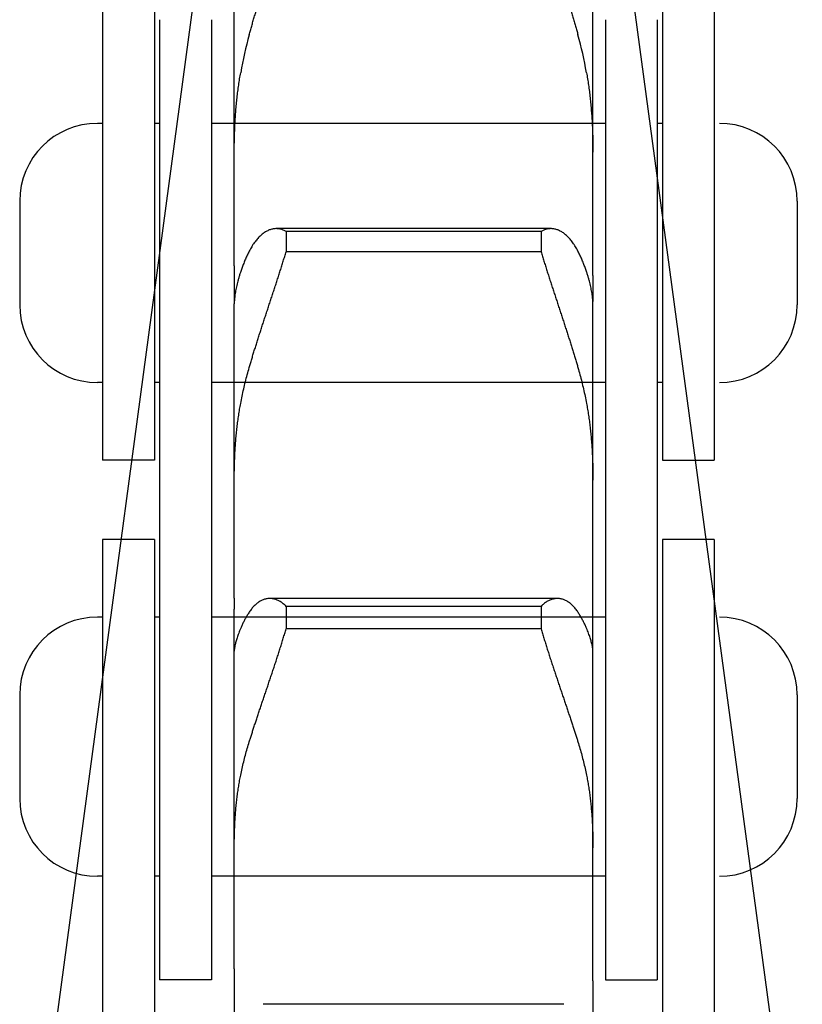
# Model space of a CAD drawing. Units: millimetres. Extents: x -47846 to 193312, y -19629 to 15243.
# Drawn here: x -45987 to -45972, y -6004 to -5985 of the extents above; entities that cross this region are included whole.
import ezdxf

# ---------------------------------------------------------------- set-up
doc = ezdxf.new("R2010")
doc.units = ezdxf.units.MM
doc.header["$LTSCALE"] = 46.255
doc.layers.get('0').update_dxf_attribs({"linetype": 'CONTINUOUS'})
for name, color, linetype in [('FLGU_TSS4005_01_NEW_VIE250', 7, 'CONTINUOUS'), ('FLGU_TSS4006_21_NEW_VIE282', 7, 'CONTINUOUS'), ('FLGU_TSS4006_21_NEW_VIE298', 7, 'CONTINUOUS'), ('FLGU_TSS4006_21_NEW_VIE299', 7, 'CONTINUOUS'), ('FLGU_TSS4006_21_NEW_VIE300', 7, 'CONTINUOUS'), ('FLGU_TSS4006_22_NEW_VIE293', 7, 'CONTINUOUS'), ('FLGU_TSS4006_22_NEW_VIE294', 7, 'CONTINUOUS'), ('FLGU_TSS4006_23_NEW_VIE295', 7, 'CONTINUOUS'), ('FLGU_TSS4006_23_NEW_VIE301', 7, 'CONTINUOUS')]:
    doc.layers.add(name, color=color, linetype=linetype)

msp = doc.modelspace()

# ---------------------------------------------------------------- linework, layer by layer
for p, q in [((-45974.4979479509, -5993.785310167579), (-45973.49794795089, -5993.785310167579)), ((-45975.5979479509, -6003.810310166555), (-45974.5979479509, -6003.810310166555))]:
    msp.add_line(p, q)
at = {"layer": 'FLGU_TSS4005_01_NEW_VIE250', "color": 7, "linetype": 'Continuous'}
for p, q in [((-45982.7579479509, -5979.085310171497), (-45986.79794795089, -6009.085310171497)), ((-45971.79794795089, -6009.085310171497), (-45975.8379479509, -5979.085310171497)), ((-45982.7579479509, -5990.033140626467), (-45982.7579479509, -5984.880023088474)), ((-45975.8379479509, -5990.033140626467), (-45975.8379479509, -5984.880023090482)), ((-45982.7579479509, -5987.843893835459), (-45982.75692816889, -5987.690207319472)), ((-45975.8389677319, -5987.690207319472), (-45975.8379479509, -5987.843893610487)), ((-45976.6485959619, -5989.316336578479), (-45981.9472999389, -5989.316336578479)), ((-45976.8381994479, -5989.373604603483), (-45981.7576964529, -5989.373604603483)), ((-45981.7576964529, -5989.373604603483), (-45981.7576964529, -5989.763238436477)), ((-45976.8381994479, -5989.373604603483), (-45976.8381994479, -5989.763238436477)), ((-45976.8381994479, -5989.763238436477), (-45981.7576964529, -5989.763238436477)), ((-45982.7579479509, -5990.033140626467), (-45982.7579479509, -5990.219684546486)), ((-45975.8379479509, -5990.219684546486), (-45975.8379479509, -5990.033140626467)), ((-45982.7579479509, -5990.219684546486), (-45982.7579479509, -5990.722300038462)), ((-45975.8379479509, -5990.219684546486), (-45975.8379479509, -5990.722300038462)), ((-45982.75692816889, -5990.722300038462), (-45982.7579479509, -5990.764433649478)), ((-45982.7579479509, -5996.444363468465), (-45982.7579479509, -5990.764433649478)), ((-45975.8379479509, -5990.764433711469), (-45975.8389677319, -5990.722300038462)), ((-45975.8379479509, -5996.444363468465), (-45975.8379479509, -5990.764433650467)), ((-45982.7579479509, -5994.166685993485), (-45982.75692816889, -5994.016403174486)), ((-45975.8389677319, -5994.016403174486), (-45975.8379479509, -5994.16668577247)), ((-45982.7579479509, -5996.444363468465), (-45982.7579479509, -5996.655199328459)), ((-45976.52301647089, -5996.451480703479), (-45982.0728794309, -5996.451480703479)), ((-45975.8379479509, -5996.655199328459), (-45975.8379479509, -5996.444363468465)), ((-45982.7579479509, -6003.594549813475), (-45982.7579479509, -5996.655199328459)), ((-45976.8381994479, -5996.60263629449), (-45981.7576964529, -5996.60263629449)), ((-45981.7576964529, -5996.60263629449), (-45981.7576964529, -5997.03700499847)), ((-45976.8381994479, -5996.60263629449), (-45976.8381994479, -5997.03700499847)), ((-45975.8379479509, -6003.594549813475), (-45975.8379479509, -5996.655199328459)), ((-45976.8381994479, -5997.03700499847), (-45981.7576964529, -5997.03700499847)), ((-45982.75692816889, -5997.443338094476), (-45982.7579479509, -5997.467541474463)), ((-45975.8379479509, -5997.467541507496), (-45975.8389677319, -5997.443338094476)), ((-45982.7579479509, -6001.260415251476), (-45982.75692816889, -6001.115645772479)), ((-45975.8389677319, -6001.115645772479), (-45975.8379479509, -6001.260415038494)), ((-45982.7579479509, -6003.594549813475), (-45982.7579479509, -6003.826717938493)), ((-45975.8379479509, -6003.826717938493), (-45975.8379479509, -6003.594549813475)), ((-45982.7579479509, -6003.826717938493), (-45982.7579479509, -6004.891907601494)), ((-45975.8379479509, -6003.826717938493), (-45975.8379479509, -6004.891907595498)), ((-45976.3983945079, -6004.280146298486), (-45982.19750139389, -6004.280146298486))]:
    msp.add_line(p, q, dxfattribs=at)
for centre, radius, start, end in [((-45974.7021263359, -5987.714463367469), 8.055820106, 164.6120644349461, 169.9420495882014), ((-45983.89327497489, -5987.714351698487), 8.055313321, 10.0577827220129, 15.38810324916547)]:
    msp.add_arc(centre, radius, start, end, dxfattribs=at)
for points, start_tangent, end_tangent in [([(-45982.46915588489, -5985.57682643248), (-45982.44581156289, -5985.492933381487), (-45982.4216210189, -5985.407801499467), (-45982.3966256729, -5985.321533592469), (-45982.3708707839, -5985.234232972485), (-45982.34438715989, -5985.145943397474), (-45982.31721106589, -5985.056718782456), (-45982.2893925649, -5984.966649196482), (-45982.2609769619, -5984.875799678492), (-45982.2320267619, -5984.784280950487), (-45982.2025977809, -5984.692172924486), (-45982.1727631159, -5984.599600646463), (-45982.1425871119, -5984.506653101467), (-45982.11215052589, -5984.413461903481), (-45982.0815282209, -5984.320133014488), (-45982.05081028189, -5984.226812216475), (-45982.0200859289, -5984.133636875478), (-45981.9894430069, -5984.040735800481), (-45981.95895833989, -5983.948201204468), (-45981.9287324069, -5983.856195151478), (-45981.8988541909, -5983.764844462472), (-45981.86941598389, -5983.674287260474), (-45981.8404988899, -5983.584629946468), (-45981.8121884599, -5983.495996638485), (-45981.78456137989, -5983.408489335467), (-45981.7576964529, -5983.32222372447)], (0.0627383668, 0.2279649342), (0.0698179693, 0.2258972445)), ([(-45976.8381994479, -5983.32222372447), (-45976.81133450389, -5983.408489391491), (-45976.7837074069, -5983.495996748468), (-45976.7553969589, -5983.58463010846), (-45976.72647984589, -5983.674287481488), (-45976.6970416159, -5983.764844751473), (-45976.66716338191, -5983.856195497494), (-45976.6369374379, -5983.948201577463), (-45976.6064527509, -5984.040736235467), (-45976.5758097689, -5984.13363749149), (-45976.5450853639, -5984.226812992471), (-45976.5143674709, -5984.320133652473), (-45976.48374509589, -5984.413462757475), (-45976.4533084029, -5984.506654288467), (-45976.4231324029, -5984.599601829475), (-45976.3932977529, -5984.692174070478), (-45976.3638687549, -5984.78428215946), (-45976.3349185379, -5984.87580095548), (-45976.3065029279, -5984.966650513459), (-45976.27868441489, -5985.05672015348), (-45976.2515083079, -5985.145944832468), (-45976.22502468889, -5985.234234412485), (-45976.1992700949, -5985.321534049457), (-45976.1742750089, -5985.407801058485), (-45976.1500845219, -5985.492932732501), (-45976.1267400169, -5985.57682643248)], (0.0698179693, -0.2258972445), (0.0627383668, -0.2279649343000001)), ([(-45982.75692816889, -5987.690207319472), (-45982.7543067069, -5987.55762092847), (-45982.75004368689, -5987.426386759464), (-45982.7441161619, -5987.296547192462), (-45982.7365036089, -5987.168131625476), (-45982.7271822239, -5987.041096729481), (-45982.7161326179, -5986.915463796489), (-45982.7033351959, -5986.79123565746), (-45982.6887644119, -5986.668363160476), (-45982.6723908169, -5986.546790156477), (-45982.65419079289, -5986.426520737463), (-45982.6341411239, -5986.30756159548)], (0.001886516, 0.1389463036), (0.0242673144, 0.1368237248)), ([(-45975.96175477689, -5986.30756159548), (-45975.94170521889, -5986.42652004648), (-45975.92350515891, -5986.5467896345), (-45975.9071314779, -5986.668363253491), (-45975.8925606239, -5986.791236396464), (-45975.87976317489, -5986.915464934478), (-45975.8687136499, -5987.041097064495), (-45975.8593923149, -5987.168131290462), (-45975.8517797789, -5987.296546453486), (-45975.8458522499, -5987.426385837483), (-45975.8415892139, -5987.557620193482), (-45975.8389677319, -5987.690207319472)], (0.0242673144, -0.1368237248), (0.001886516, -0.1389463036)), ([(-45981.9472652129, -5989.316336722484), (-45981.95895913889, -5989.316536108461), (-45981.9894439699, -5989.318917871475), (-45982.0200877739, -5989.323994148457), (-45982.0508125089, -5989.33176561549), (-45982.0815272809, -5989.342223244479), (-45982.1121474889, -5989.35535114447), (-45982.14258619089, -5989.371123669487), (-45982.1727619519, -5989.389508416491), (-45982.20259616491, -5989.410465413464), (-45982.2320253679, -5989.433957338471), (-45982.2609758839, -5989.459931271493), (-45982.2893916189, -5989.488340998498), (-45982.3172102149, -5989.519126567488), (-45982.3443864429, -5989.552238668482), (-45982.3708702049, -5989.587615629476), (-45982.3966252309, -5989.625206863471), (-45982.42162070589, -5989.66496564648), (-45982.4458113999, -5989.706815195466), (-45982.46915588489, -5989.750671383481)], (-0.07129024969999999, 1.9355e-06), (-0.0324293838, -0.06346078420000001)), ([(-45981.7576964529, -5989.373604603483), (-45981.7845615249, -5989.357811725487), (-45981.8121887149, -5989.344483964487), (-45981.8404992609, -5989.333678645482), (-45981.8694165009, -5989.325443411471), (-45981.8988548909, -5989.319820388475), (-45981.9287332309, -5989.316842558466), (-45981.9472652129, -5989.316336722484)], (-0.0168871464, 0.0108528752), (-0.020080525, 5.451999999999999e-07)), ([(-45976.6486306869, -5989.316336722484), (-45976.6671624239, -5989.316842544496), (-45976.6970408129, -5989.319820359487), (-45976.7264792319, -5989.325443371483), (-45976.75539651289, -5989.333678603456), (-45976.7837071069, -5989.344483930465), (-45976.8113343429, -5989.357811707472), (-45976.8381994479, -5989.373604603483)], (-0.0200805252, -5.451e-07), (-0.0168871465, -0.0108528753)), ([(-45976.1267400169, -5989.750671383481), (-45976.15008470289, -5989.706814833473), (-45976.1742753599, -5989.664965373486), (-45976.1992705959, -5989.625206977471), (-45976.2250253489, -5989.587616114462), (-45976.2515091309, -5989.55223908749), (-45976.2786853959, -5989.519126904481), (-45976.30650402889, -5989.488341265467), (-45976.3349197979, -5989.459931479498), (-45976.36387035689, -5989.433957487483), (-45976.3932996039, -5989.410465512476), (-45976.4231338299, -5989.389508495478), (-45976.4533096129, -5989.371123724493), (-45976.4837484429, -5989.355351130471), (-45976.51436859689, -5989.342223253472), (-45976.54508334489, -5989.331765630479), (-45976.5758078889, -5989.323994198487), (-45976.60645154089, -5989.318917919467), (-45976.6369364139, -5989.316536120481), (-45976.6486306869, -5989.316336722484)], (-0.0324293837, 0.0634607841), (-0.07129024969999997, -1.935099999999999e-06)), ([(-45982.46915588489, -5989.750671383481), (-45982.5075413419, -5989.828610043471), (-45982.54325151689, -5989.906965230468), (-45982.57626499289, -5989.985701516467), (-45982.60656483289, -5990.064788986485), (-45982.6341411239, -5990.144214122491)], (-0.0194364302, -0.03803498419999999), (-0.0133608227, -0.04056997969999999)), ([(-45982.46915588489, -5991.996732800464), (-45982.4458115049, -5991.917191617475), (-45982.4216208439, -5991.836158283484), (-45982.3966253529, -5991.753726744493), (-45982.3708703229, -5991.669992332485), (-45982.34438658789, -5991.584993766497), (-45982.3172103619, -5991.498779310488), (-45982.28939162689, -5991.411432378482), (-45982.2609758569, -5991.32301332146), (-45982.2320257809, -5991.233627533475), (-45982.20259666489, -5991.143348590493), (-45982.17276226589, -5991.052298593473), (-45982.14258641189, -5990.960561357489), (-45982.1121473309, -5990.868257333488), (-45982.0815272419, -5990.775512413464), (-45982.0508125199, -5990.682459373485), (-45982.0200877669, -5990.58922101347), (-45981.9894439499, -5990.495936027488), (-45981.9589591289, -5990.402701471488), (-45981.9287332239, -5990.309680179482), (-45981.8988548809, -5990.217001289471), (-45981.8694164879, -5990.124807821492), (-45981.8404992499, -5990.033211562484), (-45981.8121887059, -5989.942342949471), (-45981.7845615139, -5989.852310677459), (-45981.7576964529, -5989.763238436477)], (0.06546728820000002, 0.2250909197), (0.06711102460000001, 0.2246063185)), ([(-45976.8381994479, -5989.763238436477), (-45976.8113343539, -5989.85231078849), (-45976.7837071169, -5989.942343206487), (-45976.7553965249, -5990.033211968483), (-45976.7264792459, -5990.124808351473), (-45976.6970408239, -5990.217001904464), (-45976.66716243089, -5990.309680942497), (-45976.63693642389, -5990.402702541462), (-45976.60645156189, -5990.495937216467), (-45976.5758078979, -5990.589221733469), (-45976.5450833339, -5990.682459516473), (-45976.51436863489, -5990.775512487475), (-45976.4837485989, -5990.868257245478), (-45976.45330939689, -5990.960561636479), (-45976.4231335229, -5991.05229893748), (-45976.3932991069, -5991.143348986479), (-45976.3638699459, -5991.23362806948), (-45976.33491982589, -5991.323013996465), (-45976.3065040229, -5991.411433165478), (-45976.27868525089, -5991.498780221496), (-45976.2515089869, -5991.584994807483), (-45976.2250252339, -5991.669993446492), (-45976.19927047689, -5991.753726980467), (-45976.17427522389, -5991.836157728474), (-45976.1500845999, -5991.917190932487), (-45976.1267400169, -5991.996732800464)], (0.06711102460000001, -0.2246063185), (0.06546728820000002, -0.2250909197)), ([(-45975.96175477689, -5990.144214122491), (-45975.9893310319, -5990.064789088494), (-45976.0196308559, -5989.985701648482), (-45976.0526443799, -5989.906965242488), (-45976.08835457489, -5989.828610012475), (-45976.1267400169, -5989.750671383481)], (-0.0133608227, 0.04056997969999999), (-0.0194364302, 0.03803498419999999)), ([(-45982.6341411239, -5990.144214122491), (-45982.6541907779, -5990.206964110483), (-45982.6723907969, -5990.26776821247), (-45982.6887643909, -5990.326593044498), (-45982.7033351789, -5990.383404712476), (-45982.7161326109, -5990.438193284492), (-45982.7271822149, -5990.490938766474), (-45982.7365035979, -5990.541594575472), (-45982.7441161529, -5990.590105097472), (-45982.75004368289, -5990.636436281486), (-45982.7543067049, -5990.680524058487), (-45982.75692816889, -5990.722300038462)], (-0.0185391565, -0.05629392910000001), (-0.0026385617, -0.05920933010000001)), ([(-45975.8389677319, -5990.722300038462), (-45975.8415892159, -5990.680523818468), (-45975.8458522539, -5990.636435962479), (-45975.8517797869, -5990.590104825467), (-45975.8593923259, -5990.541594445465), (-45975.8687136599, -5990.490938904484), (-45975.8797631819, -5990.438193774484), (-45975.8925606409, -5990.383405046472), (-45975.9071314979, -5990.326593088474), (-45975.92350517889, -5990.267767955484), (-45975.9417052339, -5990.206963754485), (-45975.96175477689, -5990.144214122491)], (-0.0026385617, 0.05920933010000001), (-0.0185391565, 0.05629392910000001)), ([(-45982.6341411239, -5992.688179631477), (-45982.6065648269, -5992.54863120248), (-45982.5762649879, -5992.409676089468), (-45982.5432515099, -5992.271337978476), (-45982.5075413319, -5992.133669454481), (-45982.46915588489, -5991.996732800464)], (0.0131012305, 0.0698957173), (0.0198601177, 0.068283448)), ([(-45976.1267400169, -5991.996732800464), (-45976.0883545839, -5992.133669399474), (-45976.0526443859, -5992.271337999489), (-45976.01963086089, -5992.409676320465), (-45975.9893310379, -5992.548631381469), (-45975.96175477689, -5992.688179631477)], (0.0198601177, -0.068283448), (0.0131012305, -0.0698957173)), ([(-45982.75692816889, -5994.016403174486), (-45982.7543067069, -5993.887402159475), (-45982.75004368689, -5993.760044203482), (-45982.7441161619, -5993.634363959478), (-45982.7365036089, -5993.510383477485), (-45982.7271822239, -5993.388054896488), (-45982.7161326179, -5993.267393083479), (-45982.7033351959, -5993.148395322489), (-45982.6887644119, -5993.031009554477), (-45982.6723908169, -5992.915177847484), (-45982.65419079289, -5992.800900283466), (-45982.6341411239, -5992.688179631477)], (0.001861086, 0.1335372522), (0.0246041248, 0.1312642312)), ([(-45975.96175477689, -5992.688179631477), (-45975.94170521889, -5992.800899627466), (-45975.92350515891, -5992.915177350478), (-45975.9071314779, -5993.031009643477), (-45975.8925606239, -5993.14839602849), (-45975.87976317489, -5993.267394175484), (-45975.8687136499, -5993.388055219482), (-45975.8593923149, -5993.510383154491), (-45975.8517797789, -5993.634363244484), (-45975.8458522499, -5993.760043310489), (-45975.8415892139, -5993.88740144547), (-45975.8389677319, -5994.016403174486)], (0.0246041249, -0.1312642312), (0.001861086, -0.1335372522)), ([(-45982.0728865859, -5996.451480808486), (-45982.0815272809, -5996.451587693467), (-45982.1121474889, -5996.453695383469), (-45982.14258619089, -5996.458490757497), (-45982.1727619519, -5996.465956140477), (-45982.20259616491, -5996.476066089461), (-45982.2320253679, -5996.488793199467), (-45982.2609758839, -5996.504099151491), (-45982.2893916189, -5996.521946904475), (-45982.3172102149, -5996.542289052501), (-45982.3443864429, -5996.565083509478), (-45982.3708702049, -5996.590278731477), (-45982.3966252309, -5996.617830041498), (-45982.42162070589, -5996.647695453481), (-45982.4458113999, -5996.679809712477), (-45982.46915588489, -5996.714100090489)], (-0.0496092583, 4.406e-07), (-0.0269694971, -0.0416190582)), ([(-45981.7576964529, -5996.60263629449), (-45981.7845615249, -5996.576359399471), (-45981.8121887149, -5996.552425372494), (-45981.8404992609, -5996.530905966494), (-45981.8694165009, -5996.511861518484), (-45981.8988548909, -5996.495349442492), (-45981.9287332309, -5996.481415831477), (-45981.95895913889, -5996.470103700492), (-45981.9894439699, -5996.46144510249), (-45982.0200877739, -5996.455465594474), (-45982.0508125089, -5996.452177329476), (-45982.0728865859, -5996.451480808486)], (-0.0249414331, 0.02584986), (-0.03593213839999999, 3.191999999999999e-07)), ([(-45976.5230093179, -5996.451480808486), (-45976.54508334489, -5996.452177326479), (-45976.5758078889, -5996.455465558472), (-45976.60645154089, -5996.461445008485), (-45976.6369364139, -5996.470103585474), (-45976.6671624239, -5996.481415727489), (-45976.6970408129, -5996.495349341472), (-45976.7264792319, -5996.511861416475), (-45976.75539651289, -5996.530905876476), (-45976.7837071069, -5996.552425308466), (-45976.8113343429, -5996.576359368475), (-45976.8381994479, -5996.60263629449)], (-0.0359321381, -3.194e-07), (-0.0249414329, -0.02584985989999999)), ([(-45976.1267400169, -5996.714100090489), (-45976.15008470289, -5996.67980943148), (-45976.1742753599, -5996.647695246495), (-45976.1992705959, -5996.617830125462), (-45976.2250253489, -5996.59027908148), (-45976.2515091309, -5996.565083802467), (-45976.2786853959, -5996.542289280471), (-45976.30650402889, -5996.521947076479), (-45976.3349197979, -5996.504099279489), (-45976.36387035689, -5996.48879328349), (-45976.3932996039, -5996.47606614048), (-45976.4231338299, -5996.46595617546), (-45976.4533096129, -5996.458490777462), (-45976.4837484429, -5996.453695380471), (-45976.51436859689, -5996.451587694486), (-45976.5230093179, -5996.451480808486)], (-0.0269694973, 0.04161905839999999), (-0.0496092585, -4.409999999999999e-07)), ([(-45982.46915588489, -5996.714100090489), (-45982.5075413419, -5996.775561936483), (-45982.54325151689, -5996.837352251481), (-45982.57626499289, -5996.899443099472), (-45982.60656483289, -5996.961810887493), (-45982.6341411239, -5997.024444957489)], (-0.0191382488, -0.0295339542), (-0.0135618862, -0.0324746403)), ([(-45975.96175477689, -5997.024444957489), (-45975.9893310319, -5996.96181096747), (-45976.0196308559, -5996.89944320247), (-45976.0526443799, -5996.837352260474), (-45976.08835457489, -5996.775561911483), (-45976.1267400169, -5996.714100090489)], (-0.0135618862, 0.0324746403), (-0.0191382488, 0.0295339542)), ([(-45982.6341411239, -5997.024444957489), (-45982.6541907779, -5997.073636857465), (-45982.6723907969, -5997.120705479487), (-45982.6887643909, -5997.165617887476), (-45982.7033351789, -5997.208340314472), (-45982.7161326109, -5997.248856004495), (-45982.7271822149, -5997.287138896492), (-45982.7365035979, -5997.323142234462), (-45982.7441161529, -5997.356812353471), (-45982.75004368289, -5997.388109659478), (-45982.7543067049, -5997.416972922474), (-45982.75692816889, -5997.443338094476)], (-0.0168825931, -0.04042624520000001), (-0.0031501843, -0.0436964482)), ([(-45982.46915588489, -5999.218037655482), (-45982.4458126709, -5999.143968806478), (-45982.4216218979, -5999.068171561485), (-45982.39662575191, -5998.99073198047), (-45982.3708703319, -5998.911738479474), (-45982.3443867639, -5998.831224957474), (-45982.3172097249, -5998.74922888149), (-45982.28939123989, -5998.665832244493), (-45982.2609757459, -5998.58108617548), (-45982.2320244479, -5998.495084058486), (-45982.2025954379, -5998.407902230472), (-45982.1727615319, -5998.319653270468), (-45982.1425857679, -5998.230413915466), (-45982.1121470149, -5998.140301392494), (-45982.0815268599, -5998.049435394489), (-45982.05081212689, -5997.957946566479), (-45982.0200874399, -5997.865955463487), (-45981.9894436919, -5997.773598997497), (-45981.9589589059, -5997.68097385548), (-45981.9287330269, -5997.588243115482), (-45981.8988547179, -5997.495537509465), (-45981.8694163619, -5997.403002639468), (-45981.8404991579, -5997.310753782476), (-45981.81218864489, -5997.218925906483), (-45981.7845614829, -5997.127632963464), (-45981.7576964529, -5997.03700499847)], (0.06853776459999997, 0.2189502889), (0.0645429793, 0.220160982)), ([(-45976.8381994479, -5997.03700499847), (-45976.81133438389, -5997.127633076474), (-45976.7837071769, -5997.218926165478), (-45976.75539661689, -5997.310754192462), (-45976.72647937189, -5997.403003172476), (-45976.69704098589, -5997.495538126466), (-45976.66716262689, -5997.588243878468), (-45976.6369366459, -5997.680974920477), (-45976.6064518189, -5997.773600178472), (-45976.5758082239, -5997.865956176473), (-45976.5450837269, -5997.957946710485), (-45976.5143690189, -5998.049435462475), (-45976.48374891689, -5998.140301301486), (-45976.4533100379, -5998.23041419949), (-45976.42313425089, -5998.31965362146), (-45976.3933003319, -5998.407902619474), (-45976.3638712789, -5998.495084578484), (-45976.3349199369, -5998.581086825456), (-45976.3065044089, -5998.665832998486), (-45976.27868588291, -5998.749229765461), (-45976.2515088049, -5998.831225963477), (-45976.2250252259, -5998.911739527473), (-45976.19927009189, -5998.990732158469), (-45976.17427419389, -5999.068170966486), (-45976.1500834559, -5999.143968098469), (-45976.1267400169, -5999.218037655482)], (0.0645429793, -0.220160982), (0.06853776459999997, -0.2189502889)), ([(-45975.8389677319, -5997.443338094476), (-45975.8415892159, -5997.416972768486), (-45975.8458522539, -5997.388109447485), (-45975.8517797869, -5997.356812167469), (-45975.8593923259, -5997.323142143483), (-45975.8687136599, -5997.287138994485), (-45975.8797631819, -5997.24885636448), (-45975.8925606409, -5997.208340563484), (-45975.9071314979, -5997.16561792147), (-45975.92350517889, -5997.120705282483), (-45975.9417052339, -5997.073636579495), (-45975.96175477689, -5997.024444957489)], (-0.0031501843, 0.0436964482), (-0.0168825931, 0.04042624520000001)), ([(-45982.6341411239, -5999.860489756473), (-45982.6065648269, -5999.730829488479), (-45982.5762649879, -5999.601720495491), (-45982.5432515099, -5999.47318478446), (-45982.5075413319, -5999.345271213468), (-45982.46915588489, -5999.218037655482)], (0.0131224678, 0.0650483009), (0.01982366009999999, 0.0633285332)), ([(-45976.1267400169, -5999.218037655482), (-45976.0883545839, -5999.345271163467), (-45976.0526443859, -5999.473184803493), (-45976.01963086089, -5999.601720709463), (-45975.9893310379, -5999.730829654487), (-45975.96175477689, -5999.860489756473)], (0.01982366009999999, -0.0633285332), (0.0131224678, -0.0650483009)), ([(-45982.75692816889, -6001.115645772479), (-45982.7543067069, -6000.992041024489), (-45982.75004368689, -6000.870347107491), (-45982.7441161619, -6000.750590460484), (-45982.7365036089, -6000.632785477494), (-45982.7271822239, -6000.516880438481), (-45982.7161326179, -6000.402883572468), (-45982.7033351959, -6000.290786655467), (-45982.6887644119, -6000.180535456479), (-45982.6723908169, -6000.072071070485), (-45982.65419079289, -5999.965389566489), (-45982.6341411239, -5999.860489756473)], (0.0018342371, 0.1262781969), (0.024974204, 0.1237975628)), ([(-45975.96175477689, -5999.860489756473), (-45975.94170521889, -5999.965388954493), (-45975.92350515891, -6000.072070606482), (-45975.9071314779, -6000.180535540472), (-45975.8925606239, -6000.290787320489), (-45975.87976317489, -6000.402884601492), (-45975.8687136499, -6000.51688074346), (-45975.8593923149, -6000.632785171467), (-45975.8517797789, -6000.750589780473), (-45975.8458522499, -6000.870346254487), (-45975.8415892139, -6000.99204034049), (-45975.8389677319, -6001.115645772479)], (0.024974204, -0.1237975628), (0.0018342371, -0.1262781969))]:
    msp.add_spline(points, degree=3, dxfattribs=dict(at, start_tangent=start_tangent, end_tangent=end_tangent))
at = {"layer": 'FLGU_TSS4006_21_NEW_VIE282', "color": 7, "linetype": 'Continuous'}
for p, q in [((-45984.1979479509, -5985.285310175554), (-45984.1979479509, -6003.810310166555)), ((-45983.1979479509, -5985.285310175554), (-45983.1979479509, -6003.810310166555)), ((-45983.1979479509, -6003.810310171561), (-45984.1979479509, -6003.810310171561))]:
    msp.add_line(p, q, dxfattribs=at)
at = {"layer": 'FLGU_TSS4006_21_NEW_VIE298', "color": 7, "linetype": 'Continuous'}
for p, q in [((-45975.5979479509, -5985.285310175554), (-45975.5979479509, -6000.846255931589)), ((-45974.5979479509, -5985.285310175554), (-45974.5979479509, -6000.717414617589))]:
    msp.add_line(p, q, dxfattribs=at)
at = {"layer": 'FLGU_TSS4006_21_NEW_VIE299', "color": 7, "linetype": 'Continuous'}
msp.add_line((-45984.1979479509, -5985.285310175554), (-45984.1979479509, -6000.700767152586), dxfattribs=at)
at = {"layer": 'FLGU_TSS4006_21_NEW_VIE300', "color": 7, "linetype": 'Continuous'}
for p, q in [((-45975.5979479509, -5985.285310175554), (-45975.5979479509, -6003.810310166555)), ((-45974.5979479509, -5985.285310175554), (-45974.5979479509, -6003.810310166555))]:
    msp.add_line(p, q, dxfattribs=at)
at = {"layer": 'FLGU_TSS4006_22_NEW_VIE293', "color": 7, "linetype": 'Continuous'}
for p, q in [((-45985.29794795089, -5976.260310175559), (-45985.29794795089, -5993.785310167579)), ((-45984.29794795089, -5976.260310175559), (-45984.29794795089, -5993.785310167579)), ((-45984.29794795089, -5993.785310171566), (-45985.29794795089, -5993.785310171566)), ((-45984.29794795089, -5995.310310171561), (-45985.29794795089, -5995.310310171561)), ((-45985.29794795089, -5995.310310175548), (-45985.29794795089, -6012.835310167568)), ((-45984.29794795089, -5995.310310175548), (-45984.29794795089, -6012.835310167568))]:
    msp.add_line(p, q, dxfattribs=at)
at = {"layer": 'FLGU_TSS4006_22_NEW_VIE294', "color": 7, "linetype": 'Continuous'}
for p, q in [((-45974.4979479509, -5976.260310175559), (-45974.4979479509, -5993.785310167579)), ((-45973.49794795089, -5976.260310175559), (-45973.49794795089, -5993.785310167579)), ((-45973.49794795089, -5995.310310171561), (-45974.4979479509, -5995.310310171561)), ((-45974.4979479509, -5995.310310175548), (-45974.4979479509, -6012.835310167568)), ((-45973.49794795089, -5995.310310175548), (-45973.49794795089, -6012.835310167568))]:
    msp.add_line(p, q, dxfattribs=at)
at = {"layer": 'FLGU_TSS4006_23_NEW_VIE295', "color": 7, "linetype": 'Continuous'}
for p, q in [((-45985.29794795089, -5987.285310171566), (-45985.3979479509, -5987.285310171566)), ((-45984.1979479509, -5987.285310171566), (-45984.29794795089, -5987.285310171566)), ((-45975.5979479509, -5987.285310171566), (-45983.1979479509, -5987.285310171566)), ((-45974.4979479509, -5987.285310171566), (-45974.5979479509, -5987.285310171566)), ((-45986.8979479509, -5988.785310171566), (-45986.8979479509, -5990.785310171566)), ((-45971.8979479509, -5988.785310171566), (-45971.8979479509, -5990.785310171566)), ((-45985.29794795089, -5992.285310171566), (-45985.3979479509, -5992.285310171566)), ((-45984.1979479509, -5992.285310171566), (-45984.29794795089, -5992.285310171566)), ((-45975.5979479509, -5992.285310171566), (-45983.1979479509, -5992.285310171566)), ((-45974.4979479509, -5992.285310171566), (-45974.5979479509, -5992.285310171566))]:
    msp.add_line(p, q, dxfattribs=at)
for centre, start, end in [((-45985.3979479509, -5988.785310171566), 90, 180), ((-45973.3979479509, -5988.785310171566), 0, 90), ((-45985.3979479509, -5990.785310171566), 180, 270), ((-45973.3979479509, -5990.785310171566), 270, 0)]:
    msp.add_arc(centre, 1.5, start, end, dxfattribs=at)
at = {"layer": 'FLGU_TSS4006_23_NEW_VIE301', "color": 7, "linetype": 'Continuous'}
for p, q in [((-45985.29794795089, -5996.810310171561), (-45985.3979479509, -5996.810310171561)), ((-45984.1979479509, -5996.810310171561), (-45984.29794795089, -5996.810310171561)), ((-45975.5979479509, -5996.810310171561), (-45983.1979479509, -5996.810310171561)), ((-45975.5979479509, -5996.810310171561), (-45976.1084739289, -5996.810310171561)), ((-45986.8979479509, -5998.310310171561), (-45986.8979479509, -6000.310310171561)), ((-45971.8979479509, -5998.310310171561), (-45971.8979479509, -6000.310310171561)), ((-45985.29794795089, -6001.810310171561), (-45985.3979479509, -6001.810310171561)), ((-45984.1979479509, -6001.810310171561), (-45984.29794795089, -6001.810310171561)), ((-45975.5979479509, -6001.810310171561), (-45983.1979479509, -6001.810310171561))]:
    msp.add_line(p, q, dxfattribs=at)
for centre, start, end in [((-45985.3979479509, -5998.310310171561), 90, 180), ((-45973.3979479509, -5998.310310171561), 0, 90), ((-45985.3979479509, -6000.310310171561), 180, 270), ((-45973.3979479509, -6000.310310171561), 270, 0)]:
    msp.add_arc(centre, 1.5, start, end, dxfattribs=at)

doc.saveas('drawing.dxf')
